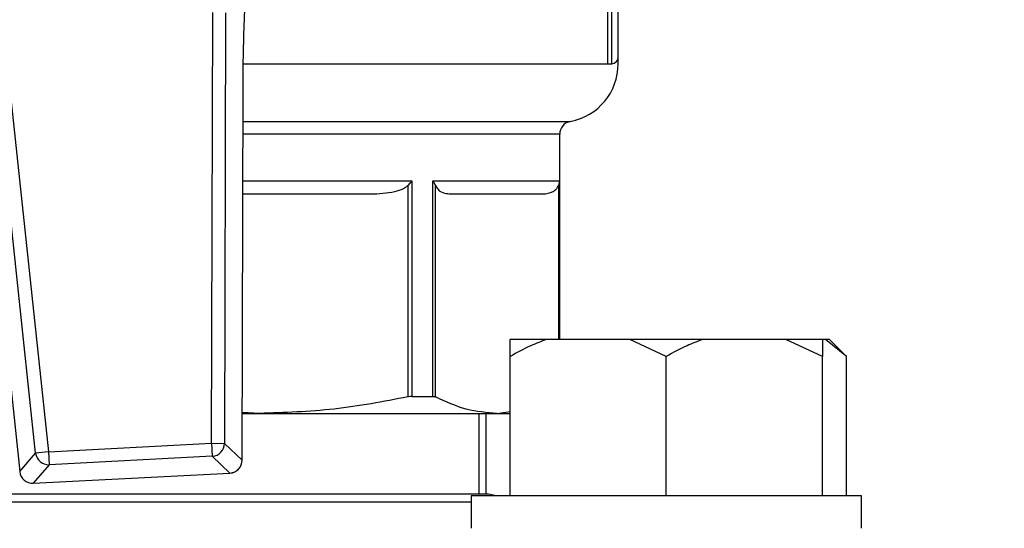
# Model space of a CAD drawing. Units: millimetres. Extents: x 5 to 415, y 5 to 292.
# Drawn here: x 99 to 105, y 237 to 240 of the extents above; entities that cross this region are included whole.
import ezdxf

# ---------------------------------------------------------------- set-up
doc = ezdxf.new("R2010")
doc.units = ezdxf.units.MM
doc.styles.add('SLDTEXTSTYLE1', font='TXT', dxfattribs={"width": 0.75})
doc.dimstyles.new('SLDDIMSTYLE1', dxfattribs={"dimtxt": 3.5, "dimasz": 3.302, "dimexe": 0, "dimexo": 0.0625, "dimgap": 0.875, "dimtad": 2, "dimlfac": 14, "dimrnd": 1e-09, "dimzin": 12, "dimdsep": 46, "dimtxsty": 'SLDTEXTSTYLE1', "dimsah": 1, "dimcen": 0.09, "dimadec": 0, "dimazin": 3, "dimtfac": 1, "dimtofl": 0, "dimtmove": 0, "dimatfit": 3, "dimfxl": 0, "dimfrac": 2, "dimtolj": 1, "dimtzin": 12, "dimarcsym": 0})

# ---------------------------------------------------------------- blocks, each defined once
blk = doc.blocks.new('_D_9')
at = {"color": 7, "linetype": 'Continuous', "lineweight": 18}
for p, q in [((56.7542, 265.8997), (56.7542, 279.7578)), ((142.4684, 269.5107), (142.4684, 279.7578)), ((142.4684, 278.7578), (56.7542, 278.7578)), ((142.4684, 261.2547), (142.4684, 267.9867)), ((56.7542, 231.4927), (56.7542, 264.3757)), ((142.4684, 231.4927), (142.4684, 259.7307))]:
    blk.add_line(p, q, dxfattribs=at)
for points in [[(56.7542, 278.7578), (60.0562, 278.2498), (60.0562, 279.2658)], [(142.4684, 278.7578), (139.1664, 279.2658), (139.1664, 278.2498)]]:
    blk.add_solid(points, dxfattribs=at)
at = {"color": 7, "linetype": 'Continuous', "lineweight": 18, "insert": (94.6443, 283.2695), "char_height": 3.5, "attachment_point": 1, "style": 'SLDTEXTSTYLE1'}
blk.add_mtext('1200', dxfattribs=at)

msp = doc.modelspace()

# ---------------------------------------------------------------- linework, layer by layer
at = {"color": 7, "linetype": 'Continuous', "lineweight": 25}
for p, q in [((102.50415888, 239.98413029), (102.50415888, 243.19650346)), ((102.44715996, 239.948416), (102.44715996, 243.16270172)), ((102.4684446, 239.948416), (102.4684446, 243.18357001)), ((100.2715032, 237.86614194), (100.27739358, 240.22890327)), ((100.34855012, 240.22872588), (100.34265974, 237.86596454)), ((99.1259666, 240.16941286), (99.37532768, 237.81983952)), ((99.3045683, 237.8123298), (99.05520723, 240.16190314)), ((102.44715996, 239.948416), (102.4684446, 239.948416)), ((102.50415888, 239.948416), (102.50415888, 239.98413029)), ((100.43929313, 237.77396562), (100.4444218, 239.83118604)), ((100.43956494, 237.77396494), (100.44469361, 239.83118536)), ((100.44469361, 239.83118536), (100.4444218, 239.83118604)), ((99.00081579, 239.75659971), (99.2179307, 237.71086188)), ((102.18273031, 238.43555886), (102.18273031, 239.56210694)), ((101.37013059, 239.30555886), (101.34860876, 239.28069231)), ((101.37013059, 239.30555886), (101.37013059, 238.1233473)), ((101.48713915, 239.30555886), (102.1813989, 239.30555886)), ((101.48713915, 238.1233473), (101.48713915, 239.30555886)), ((101.48713915, 239.30555886), (101.50102395, 239.28069231)), ((102.1813989, 239.30555886), (102.1759987, 239.28069231)), ((101.34860876, 239.28069231), (101.34860876, 238.1207676)), ((101.50102395, 238.1207676), (101.50102395, 239.28069231)), ((102.11080181, 238.43555886), (101.91088558, 238.43555886)), ((102.56811221, 238.43555886), (102.11080181, 238.43555886)), ((102.76802844, 238.34270172), (102.56811221, 238.43555886)), ((102.96794467, 238.43555886), (102.56811221, 238.43555886)), ((103.42525507, 238.43555886), (102.96794467, 238.43555886)), ((103.6251713, 238.34270172), (103.42525507, 238.43555886)), ((103.6251713, 238.43555886), (103.42525507, 238.43555886)), ((103.6251713, 238.43555886), (103.6251713, 238.34270172)), ((103.64235007, 238.43555886), (103.6251713, 238.43555886)), ((103.75777176, 238.34270172), (103.64235007, 238.43555886)), ((103.66491462, 238.43555886), (103.64235007, 238.43555886)), ((103.75777176, 238.34270172), (103.66491462, 238.43555886)), ((101.91088558, 237.578416), (101.91088558, 238.34270172)), ((102.76802844, 237.578416), (102.76802844, 238.34270172)), ((103.6251713, 237.578416), (103.6251713, 238.34270172)), ((103.75777176, 237.578416), (103.75777176, 238.34270172)), ((101.37013059, 238.1233473), (101.48713915, 238.1233473)), ((100.44020463, 238.03055886), (100.53384216, 238.03055886)), ((100.53384216, 238.03055886), (100.44021786, 238.03586571)), ((100.53384216, 238.03055886), (101.83851133, 238.03055886)), ((101.74023031, 237.58698743), (101.74023031, 238.03055886)), ((101.77828512, 237.58698743), (101.77828512, 238.03055886)), ((101.83851133, 238.03055886), (101.91088558, 238.04046281)), ((101.83851133, 238.03055886), (101.91088558, 238.03055886)), ((99.37532768, 237.81983952), (100.2715032, 237.86614194)), ((100.2715032, 237.86614194), (100.34265974, 237.86596454)), ((100.2715032, 237.86614194), (100.27517473, 237.79507996)), ((100.34265974, 237.86596454), (100.43929313, 237.77396562)), ((99.2179307, 237.71086188), (99.3045683, 237.8123298)), ((99.37532768, 237.81983952), (99.3045683, 237.8123298)), ((99.37532768, 237.81983952), (99.37899921, 237.74877754)), ((100.27517473, 237.79507996), (99.37899921, 237.74877754)), ((100.37180813, 237.70308104), (100.27517473, 237.79507996)), ((99.37899921, 237.74877754), (99.29236161, 237.64730962)), ((99.29236161, 237.64730962), (100.37180813, 237.70308104)), ((99.29237563, 237.64703817), (100.37182215, 237.70280959)), ((101.79130174, 237.58698743), (97.44431836, 237.58698743)), ((101.69659987, 237.578416), (101.69659987, 237.39984458)), ((103.83945701, 237.578416), (101.69659987, 237.578416)), ((103.83945701, 237.39984458), (103.83945701, 237.578416)), ((101.69659987, 237.54270172), (97.52600361, 237.54270172))]:
    msp.add_line(p, q, dxfattribs=at)
at = {"color": 8, "linetype": 'Continuous', "lineweight": 25}
for p, q in [((100.44614925, 239.948416), (102.44715996, 239.948416)), ((100.4441979, 239.63234495), (102.24117187, 239.63234495)), ((102.18273031, 239.56210694), (100.4440228, 239.56210694)), ((100.44338322, 239.30555886), (101.37013059, 239.30555886)), ((102.1813989, 239.30555886), (102.1813989, 238.43555886)), ((102.1759987, 239.28069231), (102.1759987, 238.43555886)), ((100.43956494, 237.77396494), (100.43929313, 237.77396562)), ((99.2179307, 237.71086188), (99.21766041, 237.71083319)), ((100.37180813, 237.70308104), (100.37182215, 237.70280959)), ((99.29236161, 237.64730962), (99.29237563, 237.64703817))]:
    msp.add_line(p, q, dxfattribs=at)
at = {"color": 7, "linetype": 'Continuous', "lineweight": 25, "flags": 128}
msp.add_lwpolyline([(101.83042478, 237.578416), (101.82710998, 237.57986473), (101.79130174, 237.58698743)], dxfattribs=at)
at = {"color": 7, "linetype": 'Continuous', "lineweight": 25}
for centre, radius, start, end in [((102.18273031, 239.948416), 0.32142857, 280.4756817, 0.01863157), ((102.4684446, 239.98413029), 0.03571429, 270, 0), ((102.25415888, 239.56210694), 0.07142857, 100.4756817, 180), ((100.27087605, 237.86673901), 0.07178787, 273.43294642, 359.38186784), ((99.37588995, 237.82049805), 0.07178787, 186.53343787, 272.48235929), ((100.36750944, 237.77474009), 0.07178787, 273.43294642, 359.38186784), ((100.36813659, 237.77414302), 0.07142857, 272.95765286, 359.85716141), ((99.28869007, 237.7183716), 0.07142857, 186.05814431, 272.95765286), ((99.28925235, 237.71903012), 0.07178787, 186.53343787, 272.48235929)]:
    msp.add_arc(centre, radius, start, end, dxfattribs=at)
for points, knots in [([(100.4444218, 239.83118604), (100.44478648, 239.88273402), (100.44552677, 239.98737543), (100.44984844, 240.15755741), (100.45520028, 240.26590078), (100.45823617, 240.32735964)], [0, 0, 0, 0, 0.295845892, 0.600561474, 1, 1, 1, 1]), ([(101.14559876, 239.23413029), (101.18976254, 239.23594928), (101.2507777, 239.23846234), (101.31979742, 239.25865825), (101.34112076, 239.27496572), (101.34860876, 239.28069231)], [0, 0, 0, 0, 0.6296922905, 0.8699611639, 1, 1, 1, 1]), ([(101.50102395, 239.28069231), (101.50491973, 239.27394518), (101.51961094, 239.24850133), (101.54940163, 239.23730259), (101.5736581, 239.23514787), (101.58511344, 239.23413029)], [0, 0, 0, 0, 0.1599794326, 0.6032924421, 1, 1, 1, 1]), ([(102.09190921, 239.23413029), (102.11020245, 239.23594928), (102.13547575, 239.23846234), (102.16406466, 239.25865825), (102.17289707, 239.27496572), (102.1759987, 239.28069231)], [0, 0, 0, 0, 0.6296922905, 0.8699611639, 1, 1, 1, 1]), ([(100.44320515, 239.23413029), (100.4850416, 239.23413029), (100.63370693, 239.23413029), (100.87301867, 239.23413029), (101.055012, 239.23413029), (101.14559876, 239.23413029)], [0, 0, 0, 0, 0.1643635509, 0.5840638777, 1, 1, 1, 1]), ([(101.58511344, 239.23413029), (101.65000726, 239.23413029), (101.78038217, 239.23413029), (101.92703033, 239.23413029), (102.03760811, 239.23413029), (102.07386328, 239.23413029), (102.09190921, 239.23413029)], [0, 0, 0, 0, 0.248873851, 0.5, 0.751126149, 1, 1, 1, 1]), ([(102.11080181, 238.43555886), (102.08193219, 238.42481499), (102.01343023, 238.39932189), (101.94846926, 238.3634536), (101.91088558, 238.34270172)], [0, 0, 0, 0, 0.4214421805, 1, 1, 1, 1]), ([(101.91088558, 238.34270172), (101.91088558, 238.35028657), (101.91088558, 238.38698294), (101.91088558, 238.41407027), (101.91088558, 238.43555886)], [0, 0, 0, 0, 0.20669204342, 1, 1, 1, 1]), ([(102.96794467, 238.43555886), (102.93907505, 238.42481499), (102.87057309, 238.39932189), (102.80561212, 238.3634536), (102.76802844, 238.34270172)], [0, 0, 0, 0, 0.42144218055, 1, 1, 1, 1]), ([(101.34860876, 238.1207676), (101.21447228, 238.09494824), (100.94494917, 238.04306887), (100.67130093, 238.03474174), (100.53384216, 238.03055886)], [0, 0, 0, 0, 0.4976807935, 1, 1, 1, 1]), ([(101.37013059, 238.1233473), (101.36452602, 238.12303663), (101.35773919, 238.12266043), (101.34996332, 238.12104841), (101.34860876, 238.1207676)], [0, 0, 0, 0, 0.8257987916, 1, 1, 1, 1]), ([(101.48713915, 238.1233473), (101.49163476, 238.12303663), (101.49707871, 238.12266043), (101.50043864, 238.12104841), (101.50102395, 238.1207676)], [0, 0, 0, 0, 0.8257987916, 1, 1, 1, 1]), ([(101.83851133, 238.03055886), (101.78212307, 238.03466153), (101.66877514, 238.04290843), (101.55712863, 238.09472746), (101.50102395, 238.1207676)], [0, 0, 0, 0, 0.49747936, 1, 1, 1, 1])]:
    msp.add_open_spline(points, degree=3, knots=knots, dxfattribs=at)

# ---------------------------------------------------------------- dimensions: what is measured, and where the dimension line sits
at = {"color": 7, "linetype": 'Continuous', "lineweight": 18}
dim = msp.add_linear_dim(base=(56.75415888, 278.75777633), p1=(142.4684446, 230.49270172), p2=(56.75415888, 230.49270172), dimstyle='SLDDIMSTYLE1', dxfattribs=at)
dim.commit()
dim.dimension.update_dxf_attribs({"geometry": '_D_9', "text_midpoint": (99.81652073, 278.75777633), "dimtype": 160})

doc.saveas('drawing.dxf')
